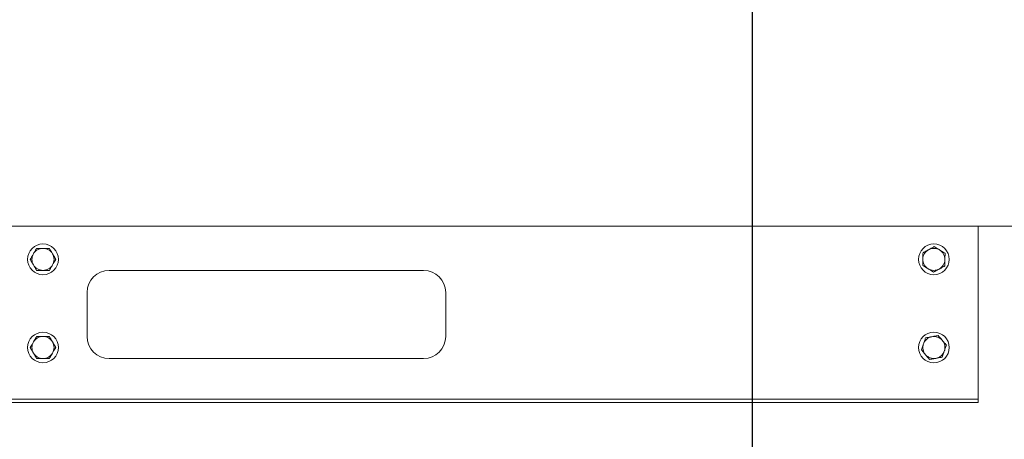
# Model space of a CAD drawing. Units: inches. Extents: x 0.3 to 10.6, y 0.4 to 8.2.
# Drawn here: x 2.3 to 3, y 2 to 2.3 of the extents above; entities that cross this region are included whole.
import ezdxf

# ---------------------------------------------------------------- set-up
doc = ezdxf.new("R2010")
doc.units = ezdxf.units.IN
doc.header["$MEASUREMENT"] = 0
doc.linetypes.add('SLD-Solid', pattern=[0])
doc.layers.add('TEXT', color=7, linetype='SLD-Solid')
doc.styles.add('SLDTEXTSTYLE0', font='GOTHIC.TTF', dxfattribs={"width": 0.913})
doc.styles.get("Standard").update_dxf_attribs({"font": 'GOTHIC.TTF'})
doc.dimstyles.new('SLDDIMSTYLE0', dxfattribs={"dimtxt": 0.18, "dimasz": 0.083333, "dimexe": 0, "dimexo": 0.0625, "dimgap": 0, "dimtad": 0, "dimtih": 1, "dimtoh": 1, "dimdec": 0, "dimrnd": 1e-09, "dimzin": 0, "dimdsep": 46, "dimlunit": 5, "dimtxsty": 'Standard', "dimsah": 1, "dimcen": 0.09, "dimadec": 0, "dimazin": 0, "dimtfac": 0.083333, "dimtdec": 0, "dimtofl": 0, "dimtmove": 0, "dimatfit": 3, "dimfxl": 1, "dimfrac": 2, "dimtolj": 1, "dimtzin": 0, "dimarcsym": 0})
doc.dimstyles.new('SLDDIMSTYLE1', dxfattribs={"dimtxt": 0.083333, "dimasz": 0.083333, "dimexe": 0, "dimexo": 0.0625, "dimgap": 0.020833, "dimtad": 0, "dimlfac": 32, "dimrnd": 1e-09, "dimzin": 12, "dimdsep": 46, "dimlunit": 5, "dimtxsty": 'SLDTEXTSTYLE0', "dimsah": 1, "dimcen": 0.09, "dimadec": 0, "dimazin": 3, "dimtfac": 1, "dimtdec": 3, "dimtofl": 0, "dimtmove": 0, "dimatfit": 3, "dimfxl": 1, "dimfrac": 2, "dimtolj": 1, "dimtzin": 12, "dimarcsym": 0})
doc.dimstyles.new('SLDDIMSTYLE3', dxfattribs={"dimtxt": 0.083333, "dimasz": 0.083333, "dimexe": 0, "dimexo": 0.0625, "dimgap": 0.020833, "dimtad": 0, "dimdec": 6, "dimlfac": 32, "dimrnd": 1e-09, "dimzin": 12, "dimdsep": 46, "dimlunit": 5, "dimtxsty": 'SLDTEXTSTYLE0', "dimsah": 1, "dimcen": 0.09, "dimadec": 0, "dimazin": 3, "dimtfac": 1, "dimtdec": 3, "dimtofl": 0, "dimtmove": 0, "dimatfit": 3, "dimfxl": 1, "dimfrac": 2, "dimtolj": 1, "dimtzin": 12, "dimarcsym": 0})

# ---------------------------------------------------------------- blocks, each defined once
blk = doc.blocks.new('_D_6')
at = {"layer": 'TEXT'}
for p, q in [((3.19832, 2.84843), (3.19832, 2.97127)), ((2.92788, 2.84843), (3.32332, 2.84843)), ((3.19832, 2.04609), (3.19832, 2.84843)), ((3.01731, 2.04609), (3.32332, 2.04609))]:
    blk.add_line(p, q, dxfattribs=at)
for points in [[(3.19832, 2.84843), (3.18549, 2.7651), (3.21114, 2.7651)], [(3.19832, 2.04609), (3.21114, 2.12942), (3.18549, 2.12942)]]:
    blk.add_solid(points, dxfattribs=at)
at = {"layer": 'TEXT', "char_height": 0.083333, "attachment_point": 1, "rotation": 90, "style": 'SLDTEXTSTYLE0'}
for s, insert in [(' Wiring', (3.15807, 3.33131)), ('25 5/8"', (3.15807, 2.97127))]:
    blk.add_mtext(s, dxfattribs=dict(at, insert=insert))
blk = doc.blocks.new('SW_SYMBOL_MOD_CL')
at = {"layer": 'TEXT', "color": 0, "char_height": 30.82, "attachment_point": 5, "style": 'SLDTEXTSTYLE0'}
for s, insert in [('C', (15.75, 23.62)), ('L', (23.62, 11.81))]:
    blk.add_mtext(s, dxfattribs=dict(at, insert=insert))
blk = doc.blocks.new('_D_7')
at = {"layer": 'TEXT'}
for p, q in [((2.80731, 2.79767), (2.80731, 1.75064)), ((3.05812, 2.12546), (3.05812, 1.75064)), ((2.80731, 1.87564), (2.64782, 1.87564)), ((3.05812, 1.87564), (2.80731, 1.87564))]:
    blk.add_line(p, q, dxfattribs=at)
for points in [[(2.80731, 1.87564), (2.89064, 1.86282), (2.89064, 1.88846)], [(3.05812, 1.87564), (2.97479, 1.88846), (2.97479, 1.86282)]]:
    blk.add_solid(points, dxfattribs=at)
at = {"layer": 'TEXT', "xscale": 0.0027037109375, "yscale": 0.0027037109375, "zscale": 0.0027037109375}
blk.add_blockref('SW_SYMBOL_MOD_CL', (2.05178, 1.821), dxfattribs=at)
at = {"layer": 'TEXT', "char_height": 0.083333, "attachment_point": 1, "style": 'SLDTEXTSTYLE0'}
for s, insert in [('8"', (2.19412, 1.91588)), (' Wiring', (2.29011, 1.91588))]:
    blk.add_mtext(s, dxfattribs=dict(at, insert=insert))

msp = doc.modelspace()

# ---------------------------------------------------------------- linework, layer by layer
at = {"color": 7, "linetype": 'SLD-Solid', "lineweight": 15}
for p, q in [((3.01426437, 2.17108959), (1.15940499, 2.17108959)), ((2.96731124, 2.17108959), (2.96731124, 2.16743334)), ((2.96731124, 2.04974584), (2.96731124, 2.16743334)), ((2.57473312, 2.13983959), (2.35207687, 2.13983959)), ((2.33645187, 2.12421459), (2.33645187, 2.09296459)), ((2.59035812, 2.09296459), (2.59035812, 2.12421459)), ((2.35207687, 2.07733959), (2.57473312, 2.07733959)), ((2.96731124, 2.04852709), (1.17824874, 2.04852709)), ((2.96731124, 2.04608959), (1.17824874, 2.04608959)), ((2.96731124, 2.04852709), (2.96731124, 2.04974584)), ((2.96731124, 2.04608959), (2.96731124, 2.04852709))]:
    msp.add_line(p, q, dxfattribs=at)
for centre in [(2.30520187, 2.14765209), (2.93606124, 2.14765209), (2.30520187, 2.08515209), (2.93606124, 2.08515209)]:
    msp.add_circle(centre, 0.01089063, dxfattribs=at)
for centre, radius, start, end in [((2.30520187, 2.14765209), 0.0078125, 90, 150), ((2.30520187, 2.14765209), 0.0078125, 30, 90), ((2.93606124, 2.14765209), 0.0078125, 118.59030391, 178.59030391), ((2.93606124, 2.14765209), 0.0078125, 58.59030391, 118.59030391), ((2.30520187, 2.14765209), 0.0078125, 150, 210), ((2.30520187, 2.14765209), 0.0078125, 330, 30), ((2.93606124, 2.14765209), 0.0078125, 178.59030391, 238.59030391), ((2.93606124, 2.14765209), 0.0078125, 358.59030391, 58.59030391), ((2.30520187, 2.14765209), 0.0078125, 210, 270), ((2.30520187, 2.14765209), 0.0078125, 270, 330), ((2.93606124, 2.14765209), 0.0078125, 238.59030391, 298.59030391), ((2.93606124, 2.14765209), 0.0078125, 298.59030391, 358.59030391), ((2.35207687, 2.12421459), 0.015625, 90, 180), ((2.57473312, 2.12421459), 0.015625, 360, 90), ((2.30520187, 2.08515209), 0.0078125, 90, 150), ((2.30520187, 2.08515209), 0.0078125, 30, 90), ((2.35207687, 2.09296459), 0.015625, 180, 270), ((2.57473312, 2.09296459), 0.015625, 270, 0), ((2.93606124, 2.08515209), 0.0078125, 100.62237895, 160.62237895), ((2.93606124, 2.08515209), 0.0078125, 40.62237895, 100.62237895), ((2.30520187, 2.08515209), 0.0078125, 150, 210), ((2.30520187, 2.08515209), 0.0078125, 330, 30), ((2.93606124, 2.08515209), 0.0078125, 160.62237895, 220.62237895), ((2.93606124, 2.08515209), 0.0078125, 340.62237895, 40.62237895), ((2.30520187, 2.08515209), 0.0078125, 210, 270), ((2.30520187, 2.08515209), 0.0078125, 270, 330), ((2.93606124, 2.08515209), 0.0078125, 220.62237895, 280.62237895), ((2.93606124, 2.08515209), 0.0078125, 280.62237895, 340.62237895)]:
    msp.add_arc(centre, radius, start, end, dxfattribs=at)
for points, knots in [([(2.29843604, 2.15155834), (2.29867796, 2.15197735), (2.29947586, 2.15335935), (2.30019218, 2.15460006), (2.30069132, 2.15546459)], [0, 0, 0, 0, 0.3031967072, 1, 1, 1, 1]), ([(2.30069132, 2.15546459), (2.30165858, 2.15546459), (2.30308878, 2.15546459), (2.30468515, 2.15546459), (2.30520187, 2.15546459)], [0, 0, 0, 0, 0.676314395, 1, 1, 1, 1]), ([(2.30520187, 2.15546459), (2.30548627, 2.15546459), (2.30663657, 2.15546459), (2.30818353, 2.15546459), (2.30932704, 2.15546459), (2.30971242, 2.15546459)], [0, 0, 0, 0, 0.178817883, 0.723254909, 1, 1, 1, 1]), ([(2.30971242, 2.15546459), (2.30998563, 2.15499137), (2.31054073, 2.15402991), (2.31131562, 2.15268776), (2.31180158, 2.15184605), (2.31196769, 2.15155834)], [0, 0, 0, 0, 0.389469331, 0.791311393, 1, 1, 1, 1]), ([(2.92836207, 2.15235347), (2.92921139, 2.15281635), (2.9304672, 2.15350076), (2.93186891, 2.15426469), (2.93232262, 2.15451196)], [0, 0, 0, 0, 0.6763143945, 1, 1, 1, 1]), ([(2.93232262, 2.15451196), (2.93257235, 2.15464806), (2.93358239, 2.15519853), (2.93494071, 2.15593881), (2.93594479, 2.15648604), (2.93628317, 2.15667045)], [0, 0, 0, 0, 0.178817883, 0.723254909, 1, 1, 1, 1]), ([(2.93628317, 2.15667045), (2.93674952, 2.15638568), (2.93769704, 2.1558071), (2.93901972, 2.15499943), (2.93984922, 2.1544929), (2.94013276, 2.15431976)], [0, 0, 0, 0, 0.3894693306, 0.791311393, 1, 1, 1, 1]), ([(2.29618077, 2.14765209), (2.29645398, 2.1481253), (2.29700908, 2.14908676), (2.29778397, 2.15042891), (2.29826993, 2.15127062), (2.29843604, 2.15155834)], [0, 0, 0, 0, 0.389469331, 0.791311393, 1, 1, 1, 1]), ([(2.29843604, 2.14374584), (2.29819412, 2.14416485), (2.29739623, 2.14554685), (2.29667991, 2.14678756), (2.29618077, 2.14765209)], [0, 0, 0, 0, 0.303196707, 1, 1, 1, 1]), ([(2.31196769, 2.15155834), (2.31220961, 2.15113932), (2.31300751, 2.14975732), (2.31372383, 2.14851662), (2.31422297, 2.14765209)], [0, 0, 0, 0, 0.303196707, 1, 1, 1, 1]), ([(2.31422297, 2.14765209), (2.31394976, 2.14717887), (2.31339465, 2.14621741), (2.31261977, 2.14487526), (2.3121338, 2.14403355), (2.31196769, 2.14374584)], [0, 0, 0, 0, 0.389469331, 0.791311393, 1, 1, 1, 1]), ([(2.92814014, 2.1433351), (2.92815358, 2.14388136), (2.9281809, 2.14499122), (2.92821902, 2.14654053), (2.92824293, 2.14751216), (2.92825111, 2.14784428)], [0, 0, 0, 0, 0.389469331, 0.791311393, 1, 1, 1, 1]), ([(2.92825111, 2.14784428), (2.92826301, 2.14832798), (2.92830227, 2.14992328), (2.92833751, 2.1513555), (2.92836207, 2.15235347)], [0, 0, 0, 0, 0.3031967072, 1, 1, 1, 1]), ([(2.94013276, 2.15431976), (2.9405457, 2.15406761), (2.94190764, 2.15323596), (2.94313035, 2.15248933), (2.94398234, 2.15196907)], [0, 0, 0, 0, 0.3031967072, 1, 1, 1, 1]), ([(2.94398234, 2.15196907), (2.9439689, 2.15142282), (2.94394159, 2.15031295), (2.94390346, 2.14876364), (2.94387955, 2.14779201), (2.94387138, 2.14745989)], [0, 0, 0, 0, 0.3894693306, 0.791311393, 1, 1, 1, 1]), ([(2.30069132, 2.13983959), (2.30041811, 2.1403128), (2.29986301, 2.14127426), (2.29908812, 2.14261641), (2.29860215, 2.14345812), (2.29843604, 2.14374584)], [0, 0, 0, 0, 0.389469331, 0.791311393, 1, 1, 1, 1]), ([(2.31196769, 2.14374584), (2.31172577, 2.14332682), (2.31092788, 2.14194482), (2.31021155, 2.14070412), (2.30971242, 2.13983959)], [0, 0, 0, 0, 0.3031967072, 1, 1, 1, 1]), ([(2.93198973, 2.14098441), (2.93157679, 2.14123656), (2.93021484, 2.14206822), (2.92899213, 2.14281485), (2.92814014, 2.1433351)], [0, 0, 0, 0, 0.303196707, 1, 1, 1, 1]), ([(2.93583931, 2.13863372), (2.93537296, 2.13891849), (2.93442545, 2.13949707), (2.93310277, 2.14030475), (2.93227326, 2.14081127), (2.93198973, 2.14098441)], [0, 0, 0, 0, 0.389469331, 0.791311393, 1, 1, 1, 1]), ([(2.93979986, 2.14079221), (2.93934615, 2.14054494), (2.93794444, 2.13978101), (2.93668863, 2.1390966), (2.93583931, 2.13863372)], [0, 0, 0, 0, 0.323685605, 1, 1, 1, 1]), ([(2.94376041, 2.1429507), (2.94342203, 2.14276629), (2.94241795, 2.14221906), (2.94105962, 2.14147878), (2.94004958, 2.14092831), (2.93979986, 2.14079221)], [0, 0, 0, 0, 0.276745091, 0.8211821168, 1, 1, 1, 1]), ([(2.94387138, 2.14745989), (2.94385947, 2.1469762), (2.94382022, 2.14538089), (2.94378497, 2.14394868), (2.94376041, 2.1429507)], [0, 0, 0, 0, 0.303196707, 1, 1, 1, 1]), ([(2.30520187, 2.13983959), (2.30468515, 2.13983959), (2.30308878, 2.13983959), (2.30165858, 2.13983959), (2.30069132, 2.13983959)], [0, 0, 0, 0, 0.323685605, 1, 1, 1, 1]), ([(2.30971242, 2.13983959), (2.30932704, 2.13983959), (2.30818353, 2.13983959), (2.30663657, 2.13983959), (2.30548627, 2.13983959), (2.30520187, 2.13983959)], [0, 0, 0, 0, 0.276745091, 0.821182117, 1, 1, 1, 1]), ([(2.29843604, 2.08905834), (2.29867796, 2.08947735), (2.29947586, 2.09085935), (2.30019218, 2.09210006), (2.30069132, 2.09296459)], [0, 0, 0, 0, 0.3031967072, 1, 1, 1, 1]), ([(2.30069132, 2.09296459), (2.30165858, 2.09296459), (2.30308878, 2.09296459), (2.30468515, 2.09296459), (2.30520187, 2.09296459)], [0, 0, 0, 0, 0.676314395, 1, 1, 1, 1]), ([(2.30520187, 2.09296459), (2.30548627, 2.09296459), (2.30663657, 2.09296459), (2.30818353, 2.09296459), (2.30932704, 2.09296459), (2.30971242, 2.09296459)], [0, 0, 0, 0, 0.178817883, 0.723254909, 1, 1, 1, 1]), ([(2.30971242, 2.09296459), (2.30998563, 2.09249137), (2.31054073, 2.09152991), (2.31131562, 2.09018776), (2.31180158, 2.08934605), (2.31196769, 2.08905834)], [0, 0, 0, 0, 0.389469331, 0.791311393, 1, 1, 1, 1]), ([(2.9286913, 2.08774422), (2.92878566, 2.08801251), (2.92916733, 2.08909765), (2.9296806, 2.09055697), (2.93006001, 2.09163571), (2.93018787, 2.09199925)], [0, 0, 0, 0, 0.178817883, 0.723254909, 1, 1, 1, 1]), ([(2.93018787, 2.09199925), (2.93072493, 2.09209998), (2.9318161, 2.09230463), (2.93333932, 2.09259031), (2.9342946, 2.09276947), (2.93462112, 2.09283071)], [0, 0, 0, 0, 0.389469331, 0.791311393, 1, 1, 1, 1]), ([(2.93462112, 2.09283071), (2.93509667, 2.0929199), (2.93666511, 2.09321406), (2.93807321, 2.09347814), (2.93905438, 2.09366216)], [0, 0, 0, 0, 0.303196707, 1, 1, 1, 1]), ([(2.93905438, 2.09366216), (2.93941014, 2.09324742), (2.94013295, 2.09240476), (2.94114197, 2.09122845), (2.94177476, 2.09049074), (2.94199106, 2.09023858)], [0, 0, 0, 0, 0.389469331, 0.791311393, 1, 1, 1, 1]), ([(2.29618077, 2.08515209), (2.29645398, 2.0856253), (2.29700908, 2.08658676), (2.29778397, 2.08792891), (2.29826993, 2.08877062), (2.29843604, 2.08905834)], [0, 0, 0, 0, 0.3894693306, 0.791311393, 1, 1, 1, 1]), ([(2.29843604, 2.08124584), (2.29819412, 2.08166485), (2.29739623, 2.08304685), (2.29667991, 2.08428756), (2.29618077, 2.08515209)], [0, 0, 0, 0, 0.303196707, 1, 1, 1, 1]), ([(2.31196769, 2.08905834), (2.31220961, 2.08863932), (2.31300751, 2.08725732), (2.31372383, 2.08601662), (2.31422297, 2.08515209)], [0, 0, 0, 0, 0.3031967072, 1, 1, 1, 1]), ([(2.31422297, 2.08515209), (2.31394976, 2.08467887), (2.31339465, 2.08371741), (2.31261977, 2.08237526), (2.3121338, 2.08153355), (2.31196769, 2.08124584)], [0, 0, 0, 0, 0.3894693306, 0.791311393, 1, 1, 1, 1]), ([(2.92719474, 2.08348918), (2.92751567, 2.08440165), (2.9279902, 2.08575083), (2.92851986, 2.08725677), (2.9286913, 2.08774422)], [0, 0, 0, 0, 0.676314395, 1, 1, 1, 1]), ([(2.94199106, 2.09023858), (2.94230608, 2.08987133), (2.94334505, 2.0886601), (2.9442778, 2.0875727), (2.94492775, 2.08681499)], [0, 0, 0, 0, 0.303196707, 1, 1, 1, 1]), ([(2.94492775, 2.08681499), (2.94479989, 2.08645145), (2.94442048, 2.08537271), (2.94390721, 2.08391339), (2.94352554, 2.08282825), (2.94343118, 2.08255996)], [0, 0, 0, 0, 0.276745091, 0.821182117, 1, 1, 1, 1]), ([(2.30069132, 2.07733959), (2.30041811, 2.0778128), (2.29986301, 2.07877426), (2.29908812, 2.08011641), (2.29860215, 2.08095812), (2.29843604, 2.08124584)], [0, 0, 0, 0, 0.389469331, 0.791311393, 1, 1, 1, 1]), ([(2.31196769, 2.08124584), (2.31172577, 2.08082682), (2.31092788, 2.07944482), (2.31021155, 2.07820412), (2.30971242, 2.07733959)], [0, 0, 0, 0, 0.303196707, 1, 1, 1, 1]), ([(2.93013142, 2.0800656), (2.92981641, 2.08043284), (2.92877744, 2.08164407), (2.92784468, 2.08273147), (2.92719474, 2.08348918)], [0, 0, 0, 0, 0.303196707, 1, 1, 1, 1]), ([(2.93306811, 2.07664201), (2.93271235, 2.07705676), (2.93198953, 2.07789942), (2.93098052, 2.07907572), (2.93034772, 2.07981344), (2.93013142, 2.0800656)], [0, 0, 0, 0, 0.389469331, 0.791311393, 1, 1, 1, 1]), ([(2.94193462, 2.07830492), (2.94139756, 2.07820419), (2.94030638, 2.07799955), (2.93878316, 2.07771387), (2.93782789, 2.07753471), (2.93750136, 2.07747347)], [0, 0, 0, 0, 0.389469331, 0.791311393, 1, 1, 1, 1]), ([(2.94343118, 2.08255996), (2.94325974, 2.08207251), (2.94273008, 2.08056657), (2.94225555, 2.07921739), (2.94193462, 2.07830492)], [0, 0, 0, 0, 0.323685605, 1, 1, 1, 1]), ([(2.30520187, 2.07733959), (2.30468515, 2.07733959), (2.30308878, 2.07733959), (2.30165858, 2.07733959), (2.30069132, 2.07733959)], [0, 0, 0, 0, 0.323685605, 1, 1, 1, 1]), ([(2.30971242, 2.07733959), (2.30932704, 2.07733959), (2.30818353, 2.07733959), (2.30663657, 2.07733959), (2.30548627, 2.07733959), (2.30520187, 2.07733959)], [0, 0, 0, 0, 0.276745091, 0.821182117, 1, 1, 1, 1]), ([(2.93750136, 2.07747347), (2.93702581, 2.07738428), (2.93545737, 2.07709012), (2.93404927, 2.07682603), (2.93306811, 2.07664201)], [0, 0, 0, 0, 0.303196707, 1, 1, 1, 1])]:
    msp.add_open_spline(points, degree=3, knots=knots, dxfattribs=at)

# ---------------------------------------------------------------- dimensions: what is measured, and where the dimension line sits
at = {"layer": 'TEXT'}
dim = msp.add_linear_dim(base=(3.19831521, 2.04608959), p1=(2.87788091, 2.84843334), p2=(2.96731124, 2.04608959), angle=90, text='<> Wiring', dimstyle='SLDDIMSTYLE3', dxfattribs=at)
dim.commit()
dim.dimension.update_dxf_attribs({"geometry": '_D_6', "text_midpoint": (3.19831521, 3.33014796), "dimtype": 160})
dim = msp.add_linear_dim(base=(3.05812374, 1.87564299), p1=(2.80731124, 2.84767104), p2=(3.05812374, 2.17546459), text='{\\fGDT;q}<> Wiring', dimstyle='SLDDIMSTYLE1', dxfattribs=at)
dim.commit()
dim.dimension.update_dxf_attribs({"geometry": '_D_7', "text_midpoint": (2.34980326, 1.87564299), "dimtype": 160})

# ---------------------------------------------------------------- leaders
msp.add_leader([(2.33447962, 2.43039863), (1.98608018, 1.96805827), (1.8825409, 1.96805827)], dimstyle='SLDDIMSTYLE0', dxfattribs=at)

doc.saveas('drawing.dxf')
